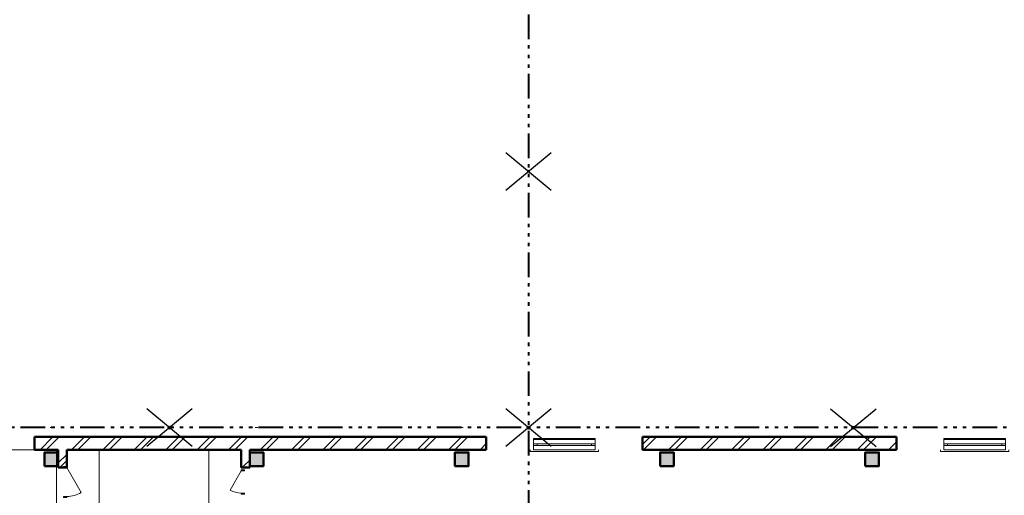
# Model space of a CAD drawing. Units: metres. Extents: x 567273 to 598486, y 9743772 to 9878053.
# Drawn here: x 567296 to 567325, y 9877897 to 9877911 of the extents above; entities that cross this region are included whole.
import ezdxf

# ---------------------------------------------------------------- set-up
doc = ezdxf.new("R2010")
doc.units = ezdxf.units.M
doc.header["$LTSCALE"] = 0.06
doc.header["$MEASUREMENT"] = 0
doc.set_wipeout_variables(frame=1)
for name, pattern in [('ACAD_ISO14W100', [24, 12, -3, 0, -3, 0, -3, 0, -3]), ('Wipeout_Contour', [1000, 0, -1000]), ('Штриховая', [564.444447, 282.222223, -282.222223])]:
    doc.linetypes.add(name, pattern=pattern)
for name, color, linetype, lineweight in [('A-CHAPA DE AÇO GALVANIZADA', 7, 'ACAD_ISO14W100', 40), ('Двери ArchiCAD_Ном_пера__14', 7, 'Continuous', 20), ('Колонны_Ном_пера__15', 1, 'Continuous', 20), ('Колонны_Ном_пера__5', 7, 'Continuous', 50), ('Конструктивный - Несущий_Ном_пера__20', 7, 'Continuous', 15), ('Наружные стены_Ном_пера__1', 7, 'Continuous', 20), ('Наружные стены_Ном_пера__21', 7, 'Continuous', 20), ('Наружные стены_Ном_пера__44', 7, 'Continuous', 20), ('Наружные стены_Ном_пера__5', 7, 'Continuous', 50), ('Окна ArchiCAD_Ном_пера__33', 7, 'Continuous', 20), ('Пром_площ_Ном_пера__1', 163, 'Continuous', 20)]:
    doc.layers.add(name, color=color, linetype=linetype, lineweight=lineweight)
for name, color, linetype in [('A-CONEXÃO EXOTERMICA', 4, 'Continuous'), ('A-HASTE DE INICIAÇÃO', 11, 'Continuous'), ('Двери ArchiCAD', 7, 'Continuous'), ('Размерные цепочки', 7, 'Continuous')]:
    doc.layers.add(name, color=color, linetype=linetype)
pattern_1 = [(45, (567309.6885, 9877902.485), (-0.45962, 0.45962), []), (45, (567309.59655, 9877902.5769), (-0.45962, 0.45962), [])]

# ---------------------------------------------------------------- blocks, each defined once
blk = doc.blocks.new('Окно метал. реверсивное 11_6')
at = {"layer": 'Окна ArchiCAD_Ном_пера__33', "linetype": 'Continuous'}
for p, q in [((-1000, 120), (-1000, 170)), ((-1000, 170), (1000, 170)), ((-900, 120), (900, 120)), ((-900, 120), (-900, -180)), ((-795, 0), (-900, 0)), ((-900, 0), (-900, -50)), ((-795, -50), (-795, 0)), ((795, 0), (-795, 0)), ((900, 0), (795, 0)), ((795, 0), (795, -50)), ((900, 120), (900, -180)), ((900, -50), (900, 0)), ((1000, 170), (1000, 120)), ((-900, -50), (-795, -50)), ((-900, -180), (-900, -210)), ((-900, -180), (900, -180)), ((-900, -210), (900, -210)), ((-795, -50), (795, -50)), ((795, -50), (900, -50)), ((900, -210), (900, -180))]:
    blk.add_line(p, q, dxfattribs=at)
blk = doc.blocks.new('Дверь металлическая 1 11_3')
at = {"linetype": 'Wipeout_Contour', "ltscale": 1384.889465}
blk.add_wipeout([(-355, -100), (-323, -100), (-323, 0), (-355, 0)], dxfattribs=at).dxf.layer = 'Двери ArchiCAD'
at = {"linetype": 'Wipeout_Contour', "ltscale": 1384.996267}
blk.add_wipeout([(355, 0), (323, 0), (323, -100), (355, -100)], dxfattribs=at).dxf.layer = 'Двери ArchiCAD'
at = {"layer": 'Двери ArchiCAD_Ном_пера__14', "linetype": 'Continuous'}
for p, q in [((323, 0), (-236, 323)), ((-323, 0), (-355, 0)), ((-355, 0), (-355, -100)), ((-355, 0), (-355, -100)), ((-323, -100), (-323, 0)), ((355, 0), (323, 0)), ((323, 0), (323, -100)), ((355, -100), (355, 0)), ((355, 0), (355, -100)), ((-355, -100), (-323, -100)), ((323, -100), (355, -100))]:
    blk.add_line(p, q, dxfattribs=at)
blk.add_arc((323, 0), 646, 150, 180, dxfattribs=at)
blk = doc.blocks.new('Дверь металлическая 1 11_2')
at = {"linetype": 'Wipeout_Contour', "ltscale": 1778.487426}
blk.add_wipeout([(-455, -100), (-423, -100), (-423, 0), (-455, 0)], dxfattribs=at).dxf.layer = 'Двери ArchiCAD'
at = {"linetype": 'Wipeout_Contour', "ltscale": 1778.552969}
blk.add_wipeout([(455, 0), (423, 0), (423, -100), (455, -100)], dxfattribs=at).dxf.layer = 'Двери ArchiCAD'
at = {"layer": 'Двери ArchiCAD_Ном_пера__14', "linetype": 'Continuous'}
for p, q in [((423, 0), (-310, 423)), ((-423, 0), (-455, 0)), ((-455, 0), (-455, -100)), ((-455, 0), (-455, -100)), ((-423, -100), (-423, 0)), ((455, 0), (423, 0)), ((423, 0), (423, -100)), ((455, -100), (455, 0)), ((455, 0), (455, -100)), ((-455, -100), (-423, -100)), ((423, -100), (455, -100))]:
    blk.add_line(p, q, dxfattribs=at)
blk.add_arc((423, 0), 846, 150, 180, dxfattribs=at)

msp = doc.modelspace()

# ---------------------------------------------------------------- hatches: boundary and pattern name
at = {"layer": 'A-CONEXÃO EXOTERMICA', "linetype": 'Continuous', "lineweight": -3}
h = msp.add_hatch(color=4, dxfattribs=at)
edge = h.paths.add_edge_path()
edge.add_arc((567311.149, 9877906.263), 0.043, 0, 360)
h = msp.add_hatch(color=4, dxfattribs=at)
edge = h.paths.add_edge_path()
edge.add_arc((567300.649, 9877898.761), 0.043, 0, 360)
h = msp.add_hatch(color=4, dxfattribs=at)
edge = h.paths.add_edge_path()
edge.add_arc((567300.649, 9877898.761), 0.043, 0, 360)
h = msp.add_hatch(color=4, dxfattribs=at)
edge = h.paths.add_edge_path()
edge.add_arc((567311.149, 9877898.761), 0.043, 0, 360)
h = msp.add_hatch(color=4, dxfattribs=at)
edge = h.paths.add_edge_path()
edge.add_arc((567311.149, 9877898.761), 0.043, 0, 360)
h = msp.add_hatch(color=4, dxfattribs=at)
edge = h.paths.add_edge_path()
edge.add_arc((567320.649, 9877898.758), 0.043, 0, 360)
h = msp.add_hatch(color=4, dxfattribs=at)
edge = h.paths.add_edge_path()
edge.add_arc((567320.649, 9877898.758), 0.043, 0, 360)
at = {"layer": 'Колонны_Ном_пера__15', "linetype": 'Continuous'}
for points in [[(567296.996, 9877897.635), (567297.396, 9877897.635), (567297.396, 9877898.035), (567296.996, 9877898.035)], [(567302.996, 9877897.635), (567303.396, 9877897.635), (567303.396, 9877898.035), (567302.996, 9877898.035)], [(567308.996, 9877897.635), (567309.396, 9877897.635), (567309.396, 9877898.035), (567308.996, 9877898.035)], [(567314.996, 9877897.635), (567315.396, 9877897.635), (567315.396, 9877898.035), (567314.996, 9877898.035)], [(567320.996, 9877897.635), (567321.396, 9877897.635), (567321.396, 9877898.035), (567320.996, 9877898.035)]]:
    msp.add_hatch(color=256, dxfattribs=at).paths.add_polyline_path(points, flags=0)
at = {"layer": 'Наружные стены_Ном_пера__1', "linetype": 'Continuous'}
h = msp.add_hatch(dxfattribs=at)
h.set_pattern_fill('DOUBLE_1_4', color=256, scale=0.001, style=0, pattern_type=2)
h.set_pattern_definition(pattern_1)
h.paths.add_polyline_path([(567296.699, 9877898.115), (567309.911, 9877898.115), (567309.911, 9877898.495), (567296.699, 9877898.495)], flags=0)
h = msp.add_hatch(dxfattribs=at)
h.set_pattern_fill('DOUBLE_1_4', color=256, scale=0.001, style=0, pattern_type=2)
h.set_pattern_definition(pattern_1)
h.paths.add_polyline_path([(567314.481, 9877898.115), (567321.911, 9877898.115), (567321.911, 9877898.495), (567314.481, 9877898.495)], flags=0)
at = {"layer": 'Наружные стены_Ном_пера__44', "linetype": 'Continuous'}
h = msp.add_hatch(dxfattribs=at)
h.set_pattern_fill('DOUBLE_1_4', color=256, scale=0.001, style=0, pattern_type=2)
h.set_pattern_definition(pattern_1)
h.paths.add_polyline_path([(567297.396, 9877898.035), (567297.396, 9877897.635), (567297.646, 9877897.635), (567297.646, 9877898.035)], flags=0)
h = msp.add_hatch(dxfattribs=at)
h.set_pattern_fill('DOUBLE_1_4', color=256, scale=0.001, style=0, pattern_type=2)
h.set_pattern_definition(pattern_1)
h.paths.add_polyline_path([(567302.996, 9877897.635), (567302.996, 9877898.035), (567302.746, 9877898.035), (567302.746, 9877897.635)], flags=0)
h = msp.add_hatch(dxfattribs=at)
h.set_pattern_fill('DOUBLE_1_4', color=256, scale=0.001, style=0, pattern_type=2)
h.set_pattern_definition(pattern_1)
h.paths.add_polyline_path([(567297.396, 9877897.635), (567297.396, 9877897.597), (567297.646, 9877897.597), (567297.646, 9877897.635)], flags=0)
h = msp.add_hatch(dxfattribs=at)
h.set_pattern_fill('DOUBLE_1_4', color=256, scale=0.001, style=0, pattern_type=2)
h.set_pattern_definition(pattern_1)
h.paths.add_polyline_path([(567302.746, 9877897.635), (567302.746, 9877897.597), (567302.996, 9877897.597), (567302.996, 9877897.635)], flags=0)

# ---------------------------------------------------------------- linework, layer by layer
at = {"layer": 'A-CHAPA DE AÇO GALVANIZADA', "color": 0, "linetype": 'ACAD_ISO14W100', "lineweight": 40}
for p, q in [((567311.148, 9877940.428), (567311.148, 9877886.605)), ((567368.352, 9877898.761), (567292.079, 9877898.761))]:
    msp.add_line(p, q, dxfattribs=at)
at = {"layer": 'A-CONEXÃO EXOTERMICA', "color": 4, "linetype": 'Continuous', "lineweight": -3}
for centre in [(567300.649, 9877898.761), (567300.649, 9877898.761), (567311.149, 9877898.761), (567311.149, 9877898.761), (567320.649, 9877898.758), (567320.649, 9877898.758)]:
    msp.add_circle(centre, 0.043, dxfattribs=at)
at = {"layer": 'A-HASTE DE INICIAÇÃO', "color": 11, "linetype": 'Continuous', "lineweight": -3}
for p, q in [((567310.483, 9877905.713), (567311.816, 9877906.813)), ((567310.483, 9877906.813), (567311.816, 9877905.713)), ((567301.315, 9877898.211), (567299.982, 9877899.311)), ((567301.315, 9877899.311), (567299.982, 9877898.211)), ((567311.816, 9877898.211), (567310.483, 9877899.311)), ((567311.816, 9877899.311), (567310.483, 9877898.211)), ((567319.983, 9877898.208), (567321.316, 9877899.308)), ((567319.983, 9877899.308), (567321.316, 9877898.208))]:
    msp.add_line(p, q, dxfattribs=at)
at = {"layer": 'Колонны_Ном_пера__5', "linetype": 'Continuous', "flags": 128}
for points in [[(567296.996, 9877897.635), (567297.396, 9877897.635), (567297.396, 9877898.035), (567296.996, 9877898.035)], [(567302.996, 9877897.635), (567303.396, 9877897.635), (567303.396, 9877898.035), (567302.996, 9877898.035)], [(567308.996, 9877897.635), (567309.396, 9877897.635), (567309.396, 9877898.035), (567308.996, 9877898.035)], [(567314.996, 9877897.635), (567315.396, 9877897.635), (567315.396, 9877898.035), (567314.996, 9877898.035)], [(567320.996, 9877897.635), (567321.396, 9877897.635), (567321.396, 9877898.035), (567320.996, 9877898.035)]]:
    msp.add_lwpolyline(points, close=True, dxfattribs=at)
at = {"layer": 'Конструктивный - Несущий_Ном_пера__20', "linetype": 'Штриховая'}
for p, q in [((567297.156, 9877898.769), (567297.236, 9877898.769)), ((567303.156, 9877898.769), (567303.236, 9877898.769)), ((567309.156, 9877898.769), (567309.236, 9877898.769)), ((567315.156, 9877898.769), (567315.236, 9877898.769)), ((567321.156, 9877898.769), (567321.236, 9877898.769))]:
    msp.add_line(p, q, dxfattribs=at)
at = {"layer": 'Наружные стены_Ном_пера__21', "linetype": 'Continuous'}
for p, q in [((567298.596, 9877896.319), (567298.596, 9877898.115)), ((567301.796, 9877896.319), (567301.796, 9877898.115))]:
    msp.add_line(p, q, dxfattribs=at)
at = {"layer": 'Наружные стены_Ном_пера__5', "linetype": 'Continuous'}
for p, q in [((567296.699, 9877898.115), (567296.699, 9877898.495)), ((567309.911, 9877898.495), (567296.699, 9877898.495)), ((567309.911, 9877898.115), (567309.911, 9877898.495)), ((567314.481, 9877898.115), (567314.481, 9877898.495)), ((567321.911, 9877898.495), (567314.481, 9877898.495)), ((567321.911, 9877898.115), (567321.911, 9877898.495)), ((567296.699, 9877898.115), (567296.799, 9877898.115)), ((567296.799, 9877898.115), (567297.396, 9877898.115)), ((567297.396, 9877898.115), (567297.396, 9877898.035)), ((567297.646, 9877898.115), (567302.746, 9877898.115)), ((567297.646, 9877897.597), (567297.646, 9877898.115)), ((567302.746, 9877898.115), (567302.746, 9877897.597)), ((567302.996, 9877898.115), (567309.811, 9877898.115)), ((567302.996, 9877898.035), (567302.996, 9877898.115)), ((567309.911, 9877898.115), (567309.811, 9877898.115)), ((567314.481, 9877898.115), (567314.581, 9877898.115)), ((567314.581, 9877898.115), (567321.811, 9877898.115)), ((567321.911, 9877898.115), (567321.811, 9877898.115)), ((567297.396, 9877897.635), (567297.396, 9877897.597)), ((567297.646, 9877897.597), (567297.396, 9877897.597)), ((567302.746, 9877897.597), (567302.996, 9877897.597)), ((567302.996, 9877897.597), (567302.996, 9877897.635))]:
    msp.add_line(p, q, dxfattribs=at)
at = {"layer": 'Пром_площ_Ном_пера__1', "linetype": 'Continuous', "flags": 128}
msp.add_lwpolyline([(567290.816, 9877898.115), (567290.816, 9877887.468), (567297.346, 9877887.468), (567297.346, 9877898.115)], close=True, dxfattribs=at)
at = {"layer": 'Размерные цепочки', "linetype": 'Continuous'}
for p, q in [((567301.272, 9877898.495), (567300.897, 9877898.495)), ((567301.272, 9877898.115), (567300.897, 9877898.115)), ((567301.272, 9877898.115), (567300.897, 9877898.115))]:
    msp.add_line(p, q, dxfattribs=at)

# ---------------------------------------------------------------- block references
at = {"layer": 'Окна ArchiCAD_Ном_пера__33', "linetype": 'Continuous', "xscale": -0.001000000047497451, "yscale": 0.001000000163912773, "zscale": 0.001, "rotation": 180}
for p in [(567312.196, 9877898.235), (567324.196, 9877898.235)]:
    msp.add_blockref('Окно метал. реверсивное 11_6', p, dxfattribs=at)

# ---------------------------------------------------------------- next in the draw order: block references
at = {"layer": 'Двери ArchiCAD', "linetype": 'Continuous', "yscale": 0.001000000163912773, "zscale": 0.001}
for name, p, xscale, rotation in [('Дверь металлическая 1 11_2', (567297.646, 9877897.172), -0.001000000163912773, 270), ('Дверь металлическая 1 11_3', (567302.746, 9877897.172), 0.001000000163912773, 90)]:
    msp.add_blockref(name, p, dxfattribs=dict(at, xscale=xscale, rotation=rotation))

doc.saveas('drawing.dxf')
